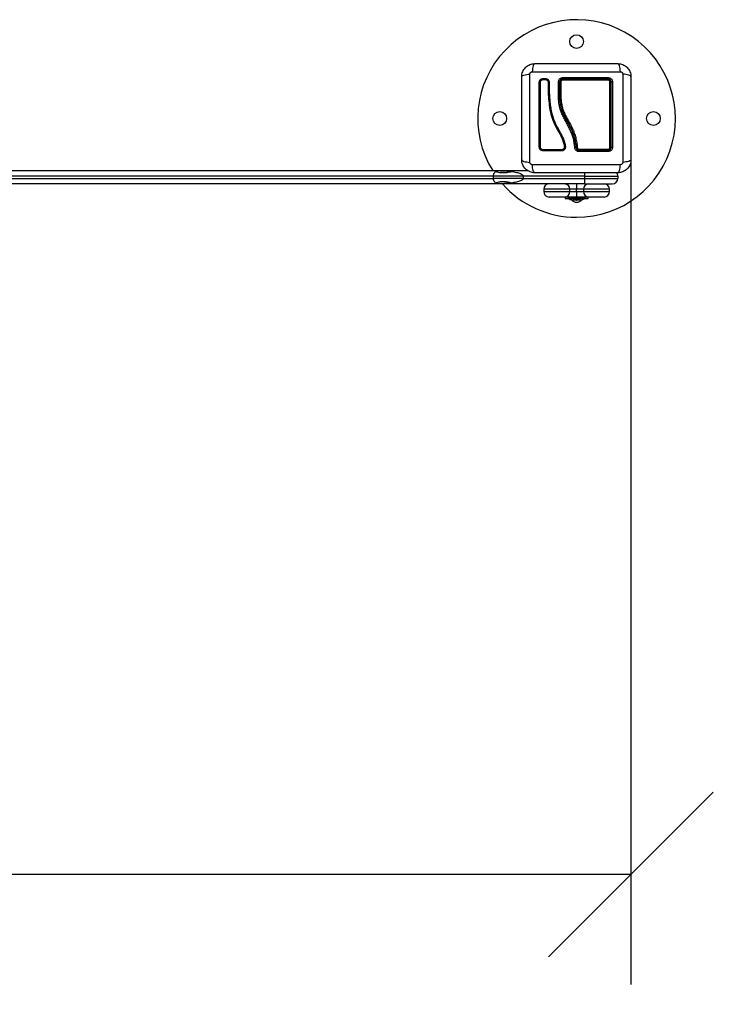
# Model space of a CAD drawing. Units: millimetres. Extents: x -1609.42 to -1603.56, y 1671.11 to 1676.79.
# Drawn here: x -1605.55 to -1604.92, y 1671.11 to 1672.01 of the extents above; entities that cross this region are included whole.
import ezdxf

# ---------------------------------------------------------------- set-up
doc = ezdxf.new("R2010")
doc.units = ezdxf.units.MM
doc.header["$PDSIZE"] = -1
doc.layers.add('DIASTASEIS', color=253, linetype='Continuous', lineweight=5)
doc.styles.get("Standard").update_dxf_attribs({"font": 'ARIALN.TTF'})
doc.dimstyles.get("Standard").update_dxf_attribs({"dimtxt": 0.18, "dimasz": 0.15, "dimexe": 0.1, "dimexo": 0, "dimgap": 0.09, "dimtad": 0, "dimzin": 0, "dimdsep": 46, "dimtxsty": 'Standard', "dimblk": 'OBLIQUE', "dimcen": 0.09, "dimadec": 0, "dimazin": 0, "dimtfac": 1, "dimtofl": 0, "dimtmove": 0, "dimatfit": 3, "dimldrblk": 'OBLIQUE', "dimfxl": 1, "dimtolj": 1, "dimtzin": 0, "dimarcsym": 0})

# ---------------------------------------------------------------- blocks, each defined once
blk = doc.blocks.new('D001')
at = {"color": 7, "linetype": 'Continuous', "lineweight": 25}
for p, q in [((-1605.07617, 1671.95218), (-1605.07411, 1671.95218)), ((-1605.07613, 1671.95315), (-1605.07407, 1671.95315)), ((-1605.07218, 1671.95124), (-1605.072, 1671.95103)), ((-1605.07159, 1671.94958), (-1605.07164, 1671.94616)), ((-1605.0706, 1671.94958), (-1605.07066, 1671.94619)), ((-1605.07061, 1671.94954), (-1605.07062, 1671.94969)), ((-1605.06225, 1671.93537), (-1605.06225, 1671.94987)), ((-1605.06115, 1671.94966), (-1605.06115, 1671.93525)), ((-1605.06085, 1671.93526), (-1605.06085, 1671.94966)), ((-1605.06225, 1671.93535), (-1605.06225, 1671.93537)), ((-1605.06225, 1671.93532), (-1605.06225, 1671.93535)), ((-1605.06115, 1671.93525), (-1605.06115, 1671.93525)), ((-1605.06085, 1671.93526), (-1605.06085, 1671.93526)), ((-1605.61256, 1671.86916), (-1605.11714, 1671.86916)), ((-1605.11714, 1671.86916), (-1605.09027, 1671.86916)), ((-1605.12136, 1671.86416), (-1605.61532, 1671.86416)), ((-1605.61532, 1671.86216), (-1605.12136, 1671.86216)), ((-1605.12136, 1671.86216), (-1605.12136, 1671.86416)), ((-1605.09429, 1671.86416), (-1605.09429, 1671.86216)), ((-1605.03815, 1671.86416), (-1605.09429, 1671.86416)), ((-1605.09429, 1671.86216), (-1605.03815, 1671.86216)), ((-1605.03815, 1671.86416), (-1605.03815, 1671.86722)), ((-1605.03815, 1671.86216), (-1605.03815, 1671.86416)), ((-1605.03815, 1671.86416), (-1605.00815, 1671.86416)), ((-1605.03815, 1671.85716), (-1605.03815, 1671.86216)), ((-1605.03815, 1671.86216), (-1605.00815, 1671.86216)), ((-1605.00815, 1671.86416), (-1605.00815, 1671.86216)), ((-1605.11714, 1671.85716), (-1605.61256, 1671.85716)), ((-1605.03815, 1671.85716), (-1605.11714, 1671.85716)), ((-1605.07565, 1671.85216), (-1605.07565, 1671.85016)), ((-1605.05195, 1671.85216), (-1605.07565, 1671.85216)), ((-1605.05195, 1671.85016), (-1605.05195, 1671.85216)), ((-1605.04565, 1671.85216), (-1605.05195, 1671.85216)), ((-1605.03935, 1671.85216), (-1605.04565, 1671.85216)), ((-1605.04565, 1671.85016), (-1605.04565, 1671.85216)), ((-1605.03935, 1671.85216), (-1605.03935, 1671.85016)), ((-1605.01565, 1671.85216), (-1605.03935, 1671.85216)), ((-1605.03815, 1671.85716), (-1605.01315, 1671.85716)), ((-1605.01565, 1671.85016), (-1605.01565, 1671.85216)), ((-1605.07565, 1671.85016), (-1605.05195, 1671.85016)), ((-1605.05643, 1671.84516), (-1605.07065, 1671.84516)), ((-1605.04565, 1671.84516), (-1605.05643, 1671.84516)), ((-1605.05615, 1671.84516), (-1605.05615, 1671.84386)), ((-1605.05615, 1671.84386), (-1605.0551, 1671.84386)), ((-1605.0551, 1671.84386), (-1605.03515, 1671.84386)), ((-1605.05365, 1671.84386), (-1605.05365, 1671.84385)), ((-1605.03765, 1671.84385), (-1605.05365, 1671.84385)), ((-1605.05195, 1671.85016), (-1605.04565, 1671.85016)), ((-1605.04878, 1671.84229), (-1605.0491, 1671.84229)), ((-1605.04596, 1671.84229), (-1605.04872, 1671.84229)), ((-1605.04283, 1671.84229), (-1605.04583, 1671.84229)), ((-1605.04565, 1671.85016), (-1605.03935, 1671.85016)), ((-1605.03487, 1671.84516), (-1605.04565, 1671.84516)), ((-1605.0422, 1671.84229), (-1605.04276, 1671.84229)), ((-1605.03935, 1671.85016), (-1605.01565, 1671.85016)), ((-1605.03765, 1671.84385), (-1605.03765, 1671.84386)), ((-1605.03515, 1671.84386), (-1605.03515, 1671.84516)), ((-1605.02065, 1671.84516), (-1605.03487, 1671.84516))]:
    blk.add_line(p, q, dxfattribs=at)
at = {"color": 7, "linetype": 'Continuous', "lineweight": 25, "flags": 128}
blk.add_lwpolyline([(-1605.07964, 1671.94964), (-1605.07956, 1671.94961), (-1605.07942, 1671.94958), (-1605.07924, 1671.94956), (-1605.07905, 1671.94956), (-1605.07887, 1671.94958), (-1605.07873, 1671.94961), (-1605.07866, 1671.94965), (-1605.07866, 1671.94969)], dxfattribs=at)
at = {"color": 7, "linetype": 'Continuous', "lineweight": 25}
for centre in [(-1605.04565, 1671.98666), (-1605.11565, 1671.91666), (-1604.97565, 1671.91666)]:
    blk.add_circle(centre, 0.00625, dxfattribs=at)
for centre, radius, start, end in [((-1605.04565, 1671.91666), 0.09, 270, 211.85543), ((-1605.07744, 1671.95266), 0.0014, 339.88309, 20.49409), ((-1605.07538, 1671.95267), 0.00139, 338.78844, 20.23454), ((-1605.07105, 1671.95075), 0.00129, 245.51989, 290.02646), ((-1605.06014, 1671.94865), 0.00124, 80.61355, 125.04058), ((-1605.05404, 1671.95354), 0.0042, 175.1331, 192.04596), ((-1605.05592, 1671.95175), 0.00231, 164.56595, 184.10995), ((-1605.01887, 1671.95354), 0.00193, 332.95105, 10.47675), ((-1605.01809, 1671.95174), 0.00113, 352.06773, 33.69916), ((-1605.0151, 1671.9488), 0.00108, 53.00162, 98.64599), ((-1605.01328, 1671.9482), 0.0017, 78.58157, 120.64966), ((-1605.07114, 1671.94749), 0.00142, 249.20083, 289.35981), ((-1605.07919, 1671.88962), 0.00116, 62.94721, 112.99183), ((-1605.07708, 1671.88763), 0.00105, 334.15425, 29.92507), ((-1605.06142, 1671.88763), 0.00218, 347.90659, 13.95547), ((-1605.04535, 1671.89193), 0.00161, 246.51037, 282.97898), ((-1605.05461, 1671.8886), 0.01132, 356.76272, 0.91924), ((-1605.06196, 1671.88681), 0.01868, 358.96497, 2.62614), ((-1605.01816, 1671.88862), 0.0012, 327.06332, 8.16507), ((-1605.0188, 1671.88681), 0.00186, 349.75564, 27.49443), ((-1605.01509, 1671.89174), 0.00125, 262.35774, 300.74312), ((-1605.01328, 1671.89251), 0.00204, 244.83633, 279.60167), ((-1605.01315, 1671.86216), 0.005, 270, 0), ((-1605.01315, 1671.86416), 0.005, 0, 37.53056), ((-1605.04565, 1671.91666), 0.09, 221.38467, 270), ((-1605.07065, 1671.85216), 0.005, 90, 180), ((-1605.05671, 1671.85241), 0.00476, 357.02725, 86.68112), ((-1605.03459, 1671.85241), 0.00476, 93.31888, 182.97275), ((-1605.02065, 1671.85216), 0.005, 0, 90), ((-1605.07065, 1671.85016), 0.005, 180, 270), ((-1605.05671, 1671.84992), 0.00476, 273.31888, 2.97275), ((-1605.04565, 1671.85975), 0.01779, 243.27956, 258.83174), ((-1605.04565, 1671.84666), 0.00625, 220.57062, 319.42938), ((-1605.04565, 1671.85975), 0.01779, 281.16826, 296.72044), ((-1605.03459, 1671.84992), 0.00476, 177.02725, 266.68112), ((-1605.02065, 1671.85016), 0.005, 270, 0)]:
    blk.add_arc(centre, radius, start, end, dxfattribs=at)
for points, knots in [([(-1605.09565, 1671.95466), (-1605.0956, 1671.95546), (-1605.09551, 1671.95702), (-1605.0948, 1671.95928), (-1605.0937, 1671.96136), (-1605.09219, 1671.9632), (-1605.09035, 1671.96472), (-1605.08826, 1671.96582), (-1605.086, 1671.96653), (-1605.08444, 1671.96662), (-1605.08365, 1671.96666)], [0, 0, 0, 0, 0.1265319, 0.2478894, 0.3747942, 0.4999998, 0.6252317, 0.7521107, 0.8734944, 1, 1, 1, 1]), ([(-1605.08821, 1671.95709), (-1605.08818, 1671.95737), (-1605.08813, 1671.95778), (-1605.08786, 1671.95828), (-1605.08759, 1671.95861), (-1605.08726, 1671.95887), (-1605.08677, 1671.95915), (-1605.08635, 1671.95919), (-1605.08608, 1671.95922)], [0, 0, 0, 0, 0.249133, 0.374535, 0.5, 0.625464, 0.750867, 1, 1, 1, 1]), ([(-1605.08365, 1671.96666), (-1605.08392, 1671.96657), (-1605.08447, 1671.96636), (-1605.08521, 1671.96472), (-1605.0858, 1671.96229), (-1605.08599, 1671.96023), (-1605.08608, 1671.95922)], [0, 0, 0, 0, 0.243153, 0.499999, 0.756846, 1, 1, 1, 1]), ([(-1605.08608, 1671.95922), (-1605.08169, 1671.95924), (-1605.07291, 1671.95927), (-1605.05946, 1671.9593), (-1605.0459, 1671.95931), (-1605.03234, 1671.9593), (-1605.01889, 1671.95927), (-1605.0101, 1671.95924), (-1605.00572, 1671.95922)], [0, 0, 0, 0, 0.166289, 0.333032, 0.5, 0.666968, 0.833711, 1, 1, 1, 1]), ([(-1605.08365, 1671.96666), (-1605.07951, 1671.96666), (-1605.07125, 1671.96666), (-1605.05861, 1671.96666), (-1605.04591, 1671.96666), (-1605.0332, 1671.96666), (-1605.02056, 1671.96666), (-1605.01229, 1671.96666), (-1605.00815, 1671.96666)], [0, 0, 0, 0, 0.167002, 0.333377, 0.5, 0.666155, 0.832861, 1, 1, 1, 1]), ([(-1605.00572, 1671.95922), (-1605.00581, 1671.96023), (-1605.006, 1671.96229), (-1605.00659, 1671.96472), (-1605.00733, 1671.96636), (-1605.00788, 1671.96657), (-1605.00815, 1671.96666)], [0, 0, 0, 0, 0.243154, 0.500001, 0.756847, 1, 1, 1, 1]), ([(-1605.00815, 1671.96666), (-1605.00735, 1671.96662), (-1605.0058, 1671.96653), (-1605.00353, 1671.96582), (-1605.00145, 1671.96472), (-1604.99961, 1671.9632), (-1604.9981, 1671.96136), (-1604.99699, 1671.95928), (-1604.99628, 1671.95702), (-1604.99619, 1671.95546), (-1604.99615, 1671.95466)], [0, 0, 0, 0, 0.126504, 0.247889, 0.374766, 0.5, 0.625203, 0.752111, 0.873467, 1, 1, 1, 1]), ([(-1605.00572, 1671.95922), (-1605.00544, 1671.95919), (-1605.00503, 1671.95915), (-1605.00454, 1671.95887), (-1605.00421, 1671.95861), (-1605.00394, 1671.95828), (-1605.00367, 1671.95778), (-1605.00362, 1671.95737), (-1605.00359, 1671.95709)], [0, 0, 0, 0, 0.2491333, 0.3745362, 0.5000004, 0.6254647, 0.7508668, 1, 1, 1, 1]), ([(-1605.09565, 1671.95466), (-1605.09555, 1671.95493), (-1605.09535, 1671.95548), (-1605.09371, 1671.95622), (-1605.09127, 1671.95681), (-1605.08921, 1671.957), (-1605.08821, 1671.95709)], [0, 0, 0, 0, 0.243153, 0.499999, 0.756846, 1, 1, 1, 1]), ([(-1605.09565, 1671.87916), (-1605.09565, 1671.8833), (-1605.09565, 1671.89156), (-1605.09565, 1671.9042), (-1605.09565, 1671.9169), (-1605.09565, 1671.92961), (-1605.09565, 1671.94225), (-1605.09565, 1671.95052), (-1605.09565, 1671.95466)], [0, 0, 0, 0, 0.167002, 0.333377, 0.5, 0.666155, 0.832861, 1, 1, 1, 1]), ([(-1605.08821, 1671.87673), (-1605.08822, 1671.88112), (-1605.08826, 1671.8899), (-1605.08828, 1671.90336), (-1605.0883, 1671.91691), (-1605.08828, 1671.93047), (-1605.08826, 1671.94393), (-1605.08822, 1671.95271), (-1605.08821, 1671.95709)], [0, 0, 0, 0, 0.166289, 0.333032, 0.5, 0.666968, 0.833711, 1, 1, 1, 1]), ([(-1605.07964, 1671.94964), (-1605.07959, 1671.9501), (-1605.07951, 1671.95078), (-1605.07907, 1671.9516), (-1605.07863, 1671.95214), (-1605.07809, 1671.95258), (-1605.07727, 1671.95303), (-1605.07658, 1671.9531), (-1605.07613, 1671.95315)], [0, 0, 0, 0, 0.248674, 0.374134, 0.499791, 0.625485, 0.751043, 1, 1, 1, 1]), ([(-1605.07964, 1671.89068), (-1605.07964, 1671.89461), (-1605.07964, 1671.90243), (-1605.07964, 1671.91426), (-1605.07964, 1671.92608), (-1605.07964, 1671.93792), (-1605.07964, 1671.94572), (-1605.07964, 1671.94964)], [0, 0, 0, 0, 0.2005179, 0.3996282, 0.5984793, 0.798224, 1, 1, 1, 1]), ([(-1605.07866, 1671.94969), (-1605.07862, 1671.95001), (-1605.07857, 1671.9505), (-1605.07825, 1671.95108), (-1605.07794, 1671.95146), (-1605.07756, 1671.95177), (-1605.07698, 1671.95209), (-1605.0765, 1671.95214), (-1605.07617, 1671.95218)], [0, 0, 0, 0, 0.250454, 0.375541, 0.500331, 0.625071, 0.75001, 1, 1, 1, 1]), ([(-1605.07866, 1671.89065), (-1605.07866, 1671.89458), (-1605.07866, 1671.90241), (-1605.07866, 1671.91426), (-1605.07866, 1671.92609), (-1605.07866, 1671.93795), (-1605.07866, 1671.94576), (-1605.07866, 1671.94969)], [0, 0, 0, 0, 0.2005193, 0.3996274, 0.5984755, 0.7982195, 1, 1, 1, 1]), ([(-1605.07411, 1671.95218), (-1605.07377, 1671.95214), (-1605.07309, 1671.95206), (-1605.07226, 1671.95145), (-1605.07168, 1671.9506), (-1605.07162, 1671.94992), (-1605.07159, 1671.94958)], [0, 0, 0, 0, 0.248945, 0.499571, 0.750434, 1, 1, 1, 1]), ([(-1605.07407, 1671.95315), (-1605.0736, 1671.9531), (-1605.07267, 1671.95299), (-1605.07152, 1671.95215), (-1605.07073, 1671.95098), (-1605.07064, 1671.95005), (-1605.0706, 1671.94958)], [0, 0, 0, 0, 0.250645, 0.500261, 0.749724, 1, 1, 1, 1]), ([(-1605.07407, 1671.95218), (-1605.07386, 1671.95216), (-1605.07344, 1671.95212), (-1605.07288, 1671.95187), (-1605.07244, 1671.95158), (-1605.07225, 1671.95133), (-1605.07218, 1671.95124)], [0, 0, 0, 0, 0.283011, 0.565056, 0.846613, 1, 1, 1, 1]), ([(-1605.07098, 1671.95124), (-1605.07101, 1671.95129), (-1605.07112, 1671.95155), (-1605.07129, 1671.95176), (-1605.07143, 1671.95193)], [0, 0, 0, 0, 0.217886, 1, 1, 1, 1]), ([(-1605.06225, 1671.94987), (-1605.06219, 1671.95039), (-1605.06208, 1671.95143), (-1605.0613, 1671.95255), (-1605.06049, 1671.95323), (-1605.05979, 1671.95361), (-1605.05902, 1671.95385), (-1605.05849, 1671.95388), (-1605.05823, 1671.9539)], [0, 0, 0, 0, 0.249433, 0.498803, 0.624118, 0.749402, 0.874708, 1, 1, 1, 1]), ([(-1605.06115, 1671.94966), (-1605.06116, 1671.94969), (-1605.06119, 1671.94974), (-1605.06133, 1671.94979), (-1605.06147, 1671.94982), (-1605.06165, 1671.94985), (-1605.06191, 1671.94987), (-1605.06212, 1671.94987), (-1605.06225, 1671.94987)], [0, 0, 0, 0, 0.237981, 0.36741, 0.5, 0.63259, 0.762019, 1, 1, 1, 1]), ([(-1605.05815, 1671.95266), (-1605.05835, 1671.95265), (-1605.05874, 1671.95263), (-1605.05931, 1671.95245), (-1605.05984, 1671.95217), (-1605.06044, 1671.95166), (-1605.06102, 1671.95082), (-1605.06111, 1671.95005), (-1605.06115, 1671.94966)], [0, 0, 0, 0, 0.125512, 0.249343, 0.372892, 0.498827, 0.748479, 1, 1, 1, 1]), ([(-1605.06085, 1671.94966), (-1605.06083, 1671.94989), (-1605.06079, 1671.95042), (-1605.06044, 1671.95118), (-1605.05983, 1671.95184), (-1605.05904, 1671.95228), (-1605.05845, 1671.95234), (-1605.05815, 1671.95236)], [0, 0, 0, 0, 0.163047, 0.373315, 0.581734, 0.79091, 1, 1, 1, 1]), ([(-1605.05823, 1671.95158), (-1605.05841, 1671.95156), (-1605.05879, 1671.95153), (-1605.05929, 1671.95125), (-1605.05968, 1671.95083), (-1605.0599, 1671.95035), (-1605.05993, 1671.95002), (-1605.05994, 1671.94987)], [0, 0, 0, 0, 0.208305, 0.416636, 0.62479, 0.835755, 1, 1, 1, 1]), ([(-1605.05994, 1671.94987), (-1605.05994, 1671.94922), (-1605.05994, 1671.94596), (-1605.05994, 1671.94114), (-1605.05994, 1671.93695), (-1605.05994, 1671.93541)], [0, 0, 0, 0, 0.136347, 0.68189, 1, 1, 1, 1]), ([(-1605.05823, 1671.9539), (-1605.05363, 1671.9539), (-1605.04443, 1671.9539), (-1605.03061, 1671.9539), (-1605.02152, 1671.95389), (-1605.01697, 1671.95389)], [0, 0, 0, 0, 0.333353, 0.666698, 1, 1, 1, 1]), ([(-1605.01697, 1671.95158), (-1605.01763, 1671.95158), (-1605.0209, 1671.95158), (-1605.02678, 1671.95158), (-1605.03463, 1671.95158), (-1605.04247, 1671.95158), (-1605.05034, 1671.95158), (-1605.0556, 1671.95158), (-1605.05823, 1671.95158)], [0, 0, 0, 0, 0.048271, 0.241411, 0.430089, 0.618766, 0.809383, 1, 1, 1, 1]), ([(-1605.01715, 1671.95266), (-1605.02167, 1671.95266), (-1605.03071, 1671.95266), (-1605.04444, 1671.95266), (-1605.05358, 1671.95266), (-1605.05815, 1671.95266)], [0, 0, 0, 0, 0.333563, 0.666643, 1, 1, 1, 1]), ([(-1605.05815, 1671.95236), (-1605.05475, 1671.95236), (-1605.04796, 1671.95236), (-1605.03769, 1671.95236), (-1605.02739, 1671.95236), (-1605.02056, 1671.95236), (-1605.01715, 1671.95236)], [0, 0, 0, 0, 0.247785, 0.495568, 0.74778, 1, 1, 1, 1]), ([(-1605.01415, 1671.94966), (-1605.01419, 1671.95005), (-1605.01425, 1671.95064), (-1605.01464, 1671.95134), (-1605.01501, 1671.9518), (-1605.01547, 1671.95218), (-1605.01599, 1671.95245), (-1605.01656, 1671.95263), (-1605.01695, 1671.95265), (-1605.01715, 1671.95266)], [0, 0, 0, 0, 0.250514, 0.376798, 0.500017, 0.623828, 0.749134, 0.87163, 1, 1, 1, 1]), ([(-1605.01715, 1671.95236), (-1605.01692, 1671.95235), (-1605.01641, 1671.95231), (-1605.01565, 1671.95197), (-1605.01499, 1671.95136), (-1605.01454, 1671.95056), (-1605.01448, 1671.94996), (-1605.01445, 1671.94966)], [0, 0, 0, 0, 0.159683, 0.365356, 0.574518, 0.788076, 1, 1, 1, 1]), ([(-1605.01697, 1671.95389), (-1605.01645, 1671.95384), (-1605.01566, 1671.95375), (-1605.01472, 1671.95323), (-1605.0141, 1671.95273), (-1605.0136, 1671.95211), (-1605.01309, 1671.95118), (-1605.013, 1671.95039), (-1605.01294, 1671.94987)], [0, 0, 0, 0, 0.249365, 0.374679, 0.499985, 0.625291, 0.750604, 1, 1, 1, 1]), ([(-1605.01526, 1671.94987), (-1605.01528, 1671.95006), (-1605.01531, 1671.95044), (-1605.0156, 1671.95094), (-1605.01602, 1671.95133), (-1605.0165, 1671.95155), (-1605.01683, 1671.95157), (-1605.01697, 1671.95158)], [0, 0, 0, 0, 0.213007, 0.426264, 0.634553, 0.839813, 1, 1, 1, 1]), ([(-1605.01526, 1671.8905), (-1605.01526, 1671.89384), (-1605.01526, 1671.90053), (-1605.01525, 1671.91065), (-1605.01525, 1671.91856), (-1605.01525, 1671.92765), (-1605.01526, 1671.93741), (-1605.01526, 1671.94589), (-1605.01526, 1671.94987)], [0, 0, 0, 0, 0.169662, 0.339496, 0.509146, 0.566602, 0.796631, 1, 1, 1, 1]), ([(-1605.01445, 1671.94966), (-1605.01445, 1671.94491), (-1605.01445, 1671.93535), (-1605.01445, 1671.92313), (-1605.01445, 1671.91324), (-1605.01445, 1671.90571), (-1605.01445, 1671.89817), (-1605.01445, 1671.89317), (-1605.01445, 1671.89066)], [0, 0, 0, 0, 0.244372, 0.490825, 0.617512, 0.7442, 0.872099, 1, 1, 1, 1]), ([(-1605.01415, 1671.89066), (-1605.01415, 1671.89458), (-1605.01415, 1671.90242), (-1605.01415, 1671.91429), (-1605.01415, 1671.92616), (-1605.01415, 1671.93799), (-1605.01415, 1671.94577), (-1605.01415, 1671.94966)], [0, 0, 0, 0, 0.200046, 0.400175, 0.599697, 0.799747, 1, 1, 1, 1]), ([(-1605.01294, 1671.94987), (-1605.01294, 1671.94596), (-1605.01294, 1671.93813), (-1605.01294, 1671.92622), (-1605.01294, 1671.91427), (-1605.01294, 1671.90232), (-1605.01294, 1671.89444), (-1605.01294, 1671.8905)], [0, 0, 0, 0, 0.1999671, 0.3999762, 0.5999926, 0.8000088, 1, 1, 1, 1]), ([(-1605.00359, 1671.95709), (-1605.00357, 1671.95271), (-1605.00354, 1671.94393), (-1605.00351, 1671.93047), (-1605.0035, 1671.91691), (-1605.00351, 1671.90336), (-1605.00354, 1671.8899), (-1605.00357, 1671.88112), (-1605.00359, 1671.87673)], [0, 0, 0, 0, 0.166289, 0.333032, 0.5, 0.666968, 0.833711, 1, 1, 1, 1]), ([(-1604.99615, 1671.95466), (-1604.99625, 1671.95493), (-1604.99645, 1671.95548), (-1604.99809, 1671.95622), (-1605.00052, 1671.95681), (-1605.00259, 1671.957), (-1605.00359, 1671.95709)], [0, 0, 0, 0, 0.243153, 0.499999, 0.756846, 1, 1, 1, 1]), ([(-1604.99615, 1671.95466), (-1604.99615, 1671.95053), (-1604.99615, 1671.94227), (-1604.99615, 1671.92963), (-1604.99615, 1671.91693), (-1604.99615, 1671.90422), (-1604.99615, 1671.89158), (-1604.99615, 1671.88331), (-1604.99615, 1671.87916)], [0, 0, 0, 0, 0.167002, 0.333377, 0.5, 0.666155, 0.832861, 1, 1, 1, 1]), ([(-1605.07164, 1671.94616), (-1605.0716, 1671.94355), (-1605.07153, 1671.93834), (-1605.07087, 1671.93047), (-1605.06969, 1671.92261), (-1605.06742, 1671.91494), (-1605.06395, 1671.90776), (-1605.06062, 1671.90206), (-1605.05841, 1671.89733), (-1605.05739, 1671.89425), (-1605.05699, 1671.89206), (-1605.05676, 1671.89085), (-1605.05684, 1671.88999), (-1605.05718, 1671.88924), (-1605.05775, 1671.88864), (-1605.05848, 1671.88824), (-1605.05903, 1671.88818), (-1605.0593, 1671.88816)], [0, 0, 0, 0, 0.1270598, 0.254152, 0.3815526, 0.5092764, 0.6367991, 0.7632492, 0.8257993, 0.8879443, 0.9190087, 0.9340028, 0.9472165, 0.9604492, 0.9736706, 0.9868579, 1, 1, 1, 1]), ([(-1605.07066, 1671.94619), (-1605.07064, 1671.94444), (-1605.07061, 1671.94093), (-1605.07031, 1671.93564), (-1605.06982, 1671.93034), (-1605.06906, 1671.92506), (-1605.06788, 1671.91985), (-1605.06618, 1671.91483), (-1605.0639, 1671.90989), (-1605.0613, 1671.90521), (-1605.05893, 1671.90088), (-1605.05716, 1671.89691), (-1605.05628, 1671.89371), (-1605.05581, 1671.89144), (-1605.05578, 1671.89011), (-1605.05608, 1671.88916), (-1605.05662, 1671.88833), (-1605.05738, 1671.88769), (-1605.05829, 1671.88726), (-1605.05895, 1671.8872), (-1605.05929, 1671.88717)], [0, 0, 0, 0, 0.083104, 0.166925, 0.250155, 0.334142, 0.417236, 0.500243, 0.581867, 0.671895, 0.750386, 0.8129, 0.875382, 0.906645, 0.922218, 0.937788, 0.953331, 0.968866, 0.984434, 1, 1, 1, 1]), ([(-1605.06225, 1671.93537), (-1605.06216, 1671.93537), (-1605.06195, 1671.93537), (-1605.06165, 1671.93536), (-1605.06138, 1671.93533), (-1605.06119, 1671.9353), (-1605.06116, 1671.93527), (-1605.06115, 1671.93526)], [0, 0, 0, 0, 0.175309, 0.365967, 0.56368, 0.791402, 1, 1, 1, 1]), ([(-1605.06115, 1671.93525), (-1605.06115, 1671.93526), (-1605.06116, 1671.93528), (-1605.06123, 1671.9353), (-1605.06133, 1671.93532), (-1605.06148, 1671.93534), (-1605.06166, 1671.93535), (-1605.06191, 1671.93535), (-1605.06212, 1671.93535), (-1605.06225, 1671.93535)], [0, 0, 0, 0, 0.11687, 0.240811, 0.369646, 0.50059, 0.632975, 0.762223, 1, 1, 1, 1]), ([(-1605.06225, 1671.93532), (-1605.06215, 1671.93533), (-1605.06195, 1671.93534), (-1605.06165, 1671.93534), (-1605.06138, 1671.93532), (-1605.06119, 1671.9353), (-1605.06116, 1671.93527), (-1605.06115, 1671.93525)], [0, 0, 0, 0, 0.175513, 0.366301, 0.564036, 0.791636, 1, 1, 1, 1]), ([(-1605.0473, 1671.89019), (-1605.04743, 1671.89152), (-1605.04769, 1671.89415), (-1605.04851, 1671.89806), (-1605.04965, 1671.90185), (-1605.05113, 1671.90557), (-1605.05287, 1671.90919), (-1605.05481, 1671.91278), (-1605.05677, 1671.91633), (-1605.0586, 1671.91991), (-1605.06038, 1671.9242), (-1605.06177, 1671.92936), (-1605.06209, 1671.93333), (-1605.06225, 1671.93532)], [0, 0, 0, 0, 0.084376, 0.16655, 0.25013, 0.331787, 0.415828, 0.500336, 0.585764, 0.668188, 0.750542, 0.875261, 1, 1, 1, 1]), ([(-1605.06115, 1671.93525), (-1605.06106, 1671.93397), (-1605.06087, 1671.93139), (-1605.06018, 1671.92756), (-1605.05906, 1671.92378), (-1605.05753, 1671.92013), (-1605.05572, 1671.91663), (-1605.05349, 1671.91259), (-1605.05098, 1671.9079), (-1605.04862, 1671.90231), (-1605.04696, 1671.89646), (-1605.04652, 1671.89246), (-1605.04629, 1671.89043)], [0, 0, 0, 0, 0.081262, 0.16353, 0.244106, 0.329156, 0.411448, 0.491011, 0.618736, 0.744566, 0.871169, 1, 1, 1, 1]), ([(-1605.06085, 1671.93526), (-1605.06084, 1671.93528), (-1605.06082, 1671.9353), (-1605.06064, 1671.93534), (-1605.06039, 1671.93538), (-1605.06015, 1671.9354), (-1605.05999, 1671.9354), (-1605.05995, 1671.93541), (-1605.05994, 1671.93541)], [0, 0, 0, 0, 0.2276365, 0.4552716, 0.6829472, 0.9106958, 0.9810727, 1, 1, 1, 1]), ([(-1605.046, 1671.89046), (-1605.046, 1671.89046), (-1605.04614, 1671.89236), (-1605.04668, 1671.89616), (-1605.04816, 1671.90176), (-1605.05055, 1671.90783), (-1605.05404, 1671.91414), (-1605.05735, 1671.92019), (-1605.05938, 1671.92571), (-1605.06042, 1671.93045), (-1605.06077, 1671.93366), (-1605.06085, 1671.93526), (-1605.06085, 1671.93526)], [0, 0, 0, 0, 0.000001, 0.121385, 0.243266, 0.364687, 0.530023, 0.695323, 0.796669, 0.898489, 0.999999, 1, 1, 1, 1]), ([(-1605.05994, 1671.93541), (-1605.05986, 1671.93425), (-1605.05969, 1671.93193), (-1605.0591, 1671.92844), (-1605.05815, 1671.92498), (-1605.05678, 1671.9215), (-1605.05506, 1671.91804), (-1605.05251, 1671.9134), (-1605.04992, 1671.9086), (-1605.04776, 1671.90345), (-1605.0464, 1671.89923), (-1605.04545, 1671.89485), (-1605.04514, 1671.89186), (-1605.04499, 1671.89036)], [0, 0, 0, 0, 0.072964, 0.145891, 0.221402, 0.296941, 0.379458, 0.462026, 0.627497, 0.718947, 0.810363, 0.905166, 1, 1, 1, 1]), ([(-1605.07613, 1671.88717), (-1605.07659, 1671.88722), (-1605.07727, 1671.8873), (-1605.07808, 1671.88774), (-1605.07862, 1671.88818), (-1605.07906, 1671.88872), (-1605.07951, 1671.88954), (-1605.07959, 1671.89022), (-1605.07964, 1671.89068)], [0, 0, 0, 0, 0.248728, 0.374124, 0.499701, 0.625327, 0.750867, 1, 1, 1, 1]), ([(-1605.07617, 1671.88816), (-1605.07649, 1671.88819), (-1605.07698, 1671.88824), (-1605.07756, 1671.88856), (-1605.07794, 1671.88887), (-1605.07825, 1671.88925), (-1605.07857, 1671.88983), (-1605.07862, 1671.89032), (-1605.07866, 1671.89065)], [0, 0, 0, 0, 0.250392, 0.375564, 0.500475, 0.625312, 0.750279, 1, 1, 1, 1]), ([(-1605.0593, 1671.88816), (-1605.06213, 1671.88816), (-1605.06778, 1671.88816), (-1605.07337, 1671.88816), (-1605.07617, 1671.88816)], [0, 0, 0, 0, 0.500003, 1, 1, 1, 1]), ([(-1605.05929, 1671.88717), (-1605.0621, 1671.88717), (-1605.06775, 1671.88717), (-1605.07333, 1671.88717), (-1605.07613, 1671.88717)], [0, 0, 0, 0, 0.49812, 1, 1, 1, 1]), ([(-1605.04629, 1671.89043), (-1605.04631, 1671.89041), (-1605.04632, 1671.89038), (-1605.04645, 1671.89033), (-1605.04658, 1671.89029), (-1605.04674, 1671.89026), (-1605.04698, 1671.89022), (-1605.04717, 1671.8902), (-1605.0473, 1671.89019)], [0, 0, 0, 0, 0.2391505, 0.3681638, 0.5, 0.6318362, 0.7608495, 1, 1, 1, 1]), ([(-1605.04329, 1671.88647), (-1605.04379, 1671.88653), (-1605.0448, 1671.88664), (-1605.04609, 1671.88749), (-1605.04702, 1671.88871), (-1605.04721, 1671.88969), (-1605.0473, 1671.89019)], [0, 0, 0, 0, 0.249961, 0.499952, 0.74997, 1, 1, 1, 1]), ([(-1605.04629, 1671.89043), (-1605.04623, 1671.89007), (-1605.04609, 1671.88933), (-1605.04539, 1671.88843), (-1605.04443, 1671.88779), (-1605.04368, 1671.88771), (-1605.0433, 1671.88766)], [0, 0, 0, 0, 0.251224, 0.501796, 0.751334, 1, 1, 1, 1]), ([(-1605.0433, 1671.88796), (-1605.04342, 1671.88797), (-1605.04384, 1671.88799), (-1605.04455, 1671.88821), (-1605.04529, 1671.88877), (-1605.04583, 1671.88954), (-1605.04594, 1671.89015), (-1605.046, 1671.89046)], [0, 0, 0, 0, 0.08681, 0.312893, 0.541518, 0.770981, 1, 1, 1, 1]), ([(-1605.04499, 1671.89036), (-1605.04496, 1671.89017), (-1605.04489, 1671.88979), (-1605.04455, 1671.88929), (-1605.04408, 1671.88894), (-1605.04363, 1671.8888), (-1605.04336, 1671.88879), (-1605.04329, 1671.88879)], [0, 0, 0, 0, 0.229868, 0.459793, 0.688247, 0.913573, 1, 1, 1, 1]), ([(-1605.01715, 1671.88796), (-1605.02146, 1671.88796), (-1605.03013, 1671.88796), (-1605.0389, 1671.88796), (-1605.0433, 1671.88796)], [0, 0, 0, 0, 0.498246, 1, 1, 1, 1]), ([(-1605.0433, 1671.88766), (-1605.03892, 1671.88766), (-1605.03014, 1671.88766), (-1605.02148, 1671.88766), (-1605.01715, 1671.88766)], [0, 0, 0, 0, 0.499995, 1, 1, 1, 1]), ([(-1605.04329, 1671.88879), (-1605.04262, 1671.88879), (-1605.03929, 1671.88879), (-1605.03322, 1671.88879), (-1605.02509, 1671.88879), (-1605.01968, 1671.88879), (-1605.01697, 1671.88879)], [0, 0, 0, 0, 0.0755202, 0.3776953, 0.688427, 1, 1, 1, 1]), ([(-1605.01445, 1671.89066), (-1605.01446, 1671.89044), (-1605.0145, 1671.88993), (-1605.01484, 1671.88917), (-1605.01545, 1671.88851), (-1605.01625, 1671.88805), (-1605.01685, 1671.88799), (-1605.01715, 1671.88796)], [0, 0, 0, 0, 0.157073, 0.364422, 0.574389, 0.787836, 1, 1, 1, 1]), ([(-1605.01715, 1671.88766), (-1605.01676, 1671.88771), (-1605.01617, 1671.88777), (-1605.01547, 1671.88815), (-1605.01502, 1671.88853), (-1605.01464, 1671.88899), (-1605.01436, 1671.88951), (-1605.01418, 1671.89008), (-1605.01416, 1671.89047), (-1605.01415, 1671.89066)], [0, 0, 0, 0, 0.25013, 0.376253, 0.49974, 0.623604, 0.749134, 0.871624, 1, 1, 1, 1]), ([(-1605.01697, 1671.88879), (-1605.01678, 1671.88881), (-1605.0164, 1671.88884), (-1605.01589, 1671.88913), (-1605.01551, 1671.88955), (-1605.01529, 1671.89004), (-1605.01527, 1671.89036), (-1605.01526, 1671.8905)], [0, 0, 0, 0, 0.212964, 0.426125, 0.635394, 0.842466, 1, 1, 1, 1]), ([(-1605.01294, 1671.8905), (-1605.013, 1671.88997), (-1605.01309, 1671.88919), (-1605.0136, 1671.88825), (-1605.01411, 1671.88763), (-1605.01472, 1671.88713), (-1605.01566, 1671.88662), (-1605.01644, 1671.88653), (-1605.01697, 1671.88647)], [0, 0, 0, 0, 0.249374, 0.374686, 0.499991, 0.625297, 0.750608, 1, 1, 1, 1]), ([(-1605.09565, 1671.87916), (-1605.09555, 1671.8789), (-1605.09535, 1671.87835), (-1605.09371, 1671.87761), (-1605.09127, 1671.87702), (-1605.08921, 1671.87683), (-1605.08821, 1671.87673)], [0, 0, 0, 0, 0.243153, 0.499999, 0.756846, 1, 1, 1, 1]), ([(-1605.08365, 1671.86716), (-1605.08444, 1671.86721), (-1605.086, 1671.8673), (-1605.08826, 1671.86801), (-1605.09035, 1671.86911), (-1605.09219, 1671.87062), (-1605.0937, 1671.87247), (-1605.0948, 1671.87455), (-1605.09551, 1671.87681), (-1605.0956, 1671.87837), (-1605.09565, 1671.87916)], [0, 0, 0, 0, 0.126504, 0.247889, 0.374766, 0.5, 0.625203, 0.752111, 0.873467, 1, 1, 1, 1]), ([(-1605.01697, 1671.88647), (-1605.02135, 1671.88647), (-1605.03006, 1671.88647), (-1605.03889, 1671.88647), (-1605.04329, 1671.88647)], [0, 0, 0, 0, 0.502142, 1, 1, 1, 1]), ([(-1604.99615, 1671.87916), (-1604.99619, 1671.87837), (-1604.99628, 1671.87681), (-1604.99699, 1671.87455), (-1604.9981, 1671.87247), (-1604.99961, 1671.87063), (-1605.00145, 1671.86911), (-1605.00353, 1671.86801), (-1605.0058, 1671.8673), (-1605.00735, 1671.86721), (-1605.00815, 1671.86716)], [0, 0, 0, 0, 0.126504, 0.247889, 0.374766, 0.5, 0.625203, 0.752111, 0.873467, 1, 1, 1, 1]), ([(-1604.99615, 1671.87916), (-1604.99625, 1671.8789), (-1604.99645, 1671.87835), (-1604.99809, 1671.87761), (-1605.00052, 1671.87702), (-1605.00259, 1671.87683), (-1605.00359, 1671.87673)], [0, 0, 0, 0, 0.243153, 0.499999, 0.756846, 1, 1, 1, 1]), ([(-1605.11933, 1671.86843), (-1605.11927, 1671.86847), (-1605.11912, 1671.86858), (-1605.1187, 1671.86882), (-1605.11821, 1671.86902), (-1605.11775, 1671.86911), (-1605.11746, 1671.86915), (-1605.11728, 1671.86916), (-1605.11716, 1671.86916), (-1605.11714, 1671.86916), (-1605.11714, 1671.86916)], [0, 0, 0, 0, 0.073733, 0.203402, 0.559686, 0.738528, 0.828155, 0.973944, 0.991726, 1, 1, 1, 1]), ([(-1605.11714, 1671.86916), (-1605.11711, 1671.86916), (-1605.117, 1671.86916), (-1605.11636, 1671.86916), (-1605.11543, 1671.86915), (-1605.11395, 1671.86912), (-1605.11145, 1671.86903), (-1605.10917, 1671.86888), (-1605.10702, 1671.86867), (-1605.10612, 1671.86857), (-1605.10533, 1671.86847), (-1605.10503, 1671.86843)], [0, 0, 0, 0, 0.008095, 0.025514, 0.158814, 0.23665, 0.392385, 0.775792, 0.802198, 0.924823, 1, 1, 1, 1]), ([(-1605.08608, 1671.87461), (-1605.08635, 1671.87464), (-1605.08677, 1671.87468), (-1605.08726, 1671.87495), (-1605.08759, 1671.87522), (-1605.08786, 1671.87555), (-1605.08813, 1671.87605), (-1605.08818, 1671.87646), (-1605.08821, 1671.87673)], [0, 0, 0, 0, 0.2491333, 0.3745362, 0.5000004, 0.6254647, 0.7508668, 1, 1, 1, 1]), ([(-1605.00572, 1671.87461), (-1605.0101, 1671.87459), (-1605.01889, 1671.87456), (-1605.03234, 1671.87453), (-1605.0459, 1671.87452), (-1605.05946, 1671.87453), (-1605.07291, 1671.87456), (-1605.08169, 1671.87459), (-1605.08608, 1671.87461)], [0, 0, 0, 0, 0.166289, 0.333032, 0.5, 0.666968, 0.833711, 1, 1, 1, 1]), ([(-1605.08365, 1671.86716), (-1605.08392, 1671.86726), (-1605.08447, 1671.86747), (-1605.08521, 1671.86911), (-1605.0858, 1671.87154), (-1605.08599, 1671.8736), (-1605.08608, 1671.87461)], [0, 0, 0, 0, 0.243153, 0.499999, 0.756846, 1, 1, 1, 1]), ([(-1605.00815, 1671.86716), (-1605.00788, 1671.86726), (-1605.00733, 1671.86747), (-1605.00659, 1671.86911), (-1605.006, 1671.87154), (-1605.00581, 1671.8736), (-1605.00572, 1671.87461)], [0, 0, 0, 0, 0.243153, 0.499999, 0.756846, 1, 1, 1, 1]), ([(-1605.00359, 1671.87673), (-1605.00362, 1671.87646), (-1605.00367, 1671.87605), (-1605.00394, 1671.87555), (-1605.00421, 1671.87522), (-1605.00454, 1671.87495), (-1605.00503, 1671.87468), (-1605.00544, 1671.87464), (-1605.00572, 1671.87461)], [0, 0, 0, 0, 0.2491333, 0.3745362, 0.5000004, 0.6254647, 0.7508668, 1, 1, 1, 1]), ([(-1605.12136, 1671.86416), (-1605.12135, 1671.86428), (-1605.12135, 1671.8645), (-1605.12131, 1671.86496), (-1605.12118, 1671.86572), (-1605.1208, 1671.86674), (-1605.12016, 1671.86775), (-1605.11963, 1671.86818), (-1605.11933, 1671.86843)], [0, 0, 0, 0, 0.028288, 0.058052, 0.125057, 0.284074, 0.591695, 1, 1, 1, 1]), ([(-1605.11933, 1671.8579), (-1605.11963, 1671.85815), (-1605.12016, 1671.85858), (-1605.1208, 1671.85959), (-1605.12118, 1671.86061), (-1605.12131, 1671.86137), (-1605.12135, 1671.86183), (-1605.12135, 1671.86205), (-1605.12136, 1671.86216)], [0, 0, 0, 0, 0.408305, 0.715926, 0.874943, 0.941948, 0.971712, 1, 1, 1, 1]), ([(-1605.10503, 1671.86843), (-1605.10346, 1671.86819), (-1605.10067, 1671.86776), (-1605.09731, 1671.86678), (-1605.09532, 1671.86578), (-1605.09455, 1671.865), (-1605.09432, 1671.86452), (-1605.0943, 1671.86428), (-1605.09429, 1671.86416)], [0, 0, 0, 0, 0.395948, 0.705579, 0.871803, 0.941472, 0.971697, 1, 1, 1, 1]), ([(-1605.09429, 1671.86216), (-1605.0943, 1671.86205), (-1605.09432, 1671.86181), (-1605.09455, 1671.86133), (-1605.09532, 1671.86055), (-1605.09731, 1671.85955), (-1605.10067, 1671.85857), (-1605.10346, 1671.85814), (-1605.10503, 1671.8579)], [0, 0, 0, 0, 0.028303, 0.058528, 0.128197, 0.294421, 0.604052, 1, 1, 1, 1]), ([(-1605.00815, 1671.86716), (-1605.01229, 1671.86716), (-1605.02055, 1671.86716), (-1605.03319, 1671.86716), (-1605.04589, 1671.86716), (-1605.05859, 1671.86716), (-1605.07124, 1671.86716), (-1605.07951, 1671.86716), (-1605.08365, 1671.86716)], [0, 0, 0, 0, 0.167002, 0.333377, 0.5, 0.666155, 0.832861, 1, 1, 1, 1]), ([(-1605.11714, 1671.85716), (-1605.11714, 1671.85716), (-1605.11716, 1671.85716), (-1605.11728, 1671.85717), (-1605.11746, 1671.85718), (-1605.11775, 1671.85722), (-1605.11821, 1671.85731), (-1605.1187, 1671.8575), (-1605.11912, 1671.85775), (-1605.11927, 1671.85786), (-1605.11933, 1671.8579)], [0, 0, 0, 0, 0.0082742, 0.0260559, 0.1718448, 0.2614722, 0.4403137, 0.7965979, 0.9262669, 1, 1, 1, 1]), ([(-1605.10503, 1671.8579), (-1605.10533, 1671.85786), (-1605.10612, 1671.85776), (-1605.10702, 1671.85766), (-1605.10917, 1671.85745), (-1605.11145, 1671.85729), (-1605.11395, 1671.85721), (-1605.11543, 1671.85718), (-1605.11636, 1671.85717), (-1605.117, 1671.85716), (-1605.11711, 1671.85716), (-1605.11714, 1671.85716)], [0, 0, 0, 0, 0.075177, 0.197802, 0.224208, 0.607615, 0.76335, 0.841186, 0.974486, 0.991905, 1, 1, 1, 1]), ([(-1605.04565, 1671.85716), (-1605.04565, 1671.85716), (-1605.04565, 1671.85716), (-1605.04565, 1671.85704), (-1605.04565, 1671.85642), (-1605.04565, 1671.85528), (-1605.04565, 1671.85381), (-1605.04565, 1671.85271), (-1605.04565, 1671.85216)], [0, 0, 0, 0, 0.003029, 0.156803, 0.374291, 0.585522, 0.792686, 1, 1, 1, 1]), ([(-1605.04878, 1671.84229), (-1605.04876, 1671.84229), (-1605.04875, 1671.84229), (-1605.04872, 1671.84229), (-1605.04872, 1671.84229)], [0, 0, 0, 0, 0.973119, 1, 1, 1, 1]), ([(-1605.04596, 1671.84229), (-1605.04592, 1671.84229), (-1605.04588, 1671.84229), (-1605.04583, 1671.84229), (-1605.04583, 1671.84229)], [0, 0, 0, 0, 0.972896, 1, 1, 1, 1]), ([(-1605.04565, 1671.85016), (-1605.04565, 1671.84962), (-1605.04565, 1671.84852), (-1605.04565, 1671.84705), (-1605.04565, 1671.84591), (-1605.04565, 1671.84529), (-1605.04565, 1671.84517), (-1605.04565, 1671.84516), (-1605.04565, 1671.84516)], [0, 0, 0, 0, 0.207314, 0.414478, 0.625709, 0.843197, 0.996971, 1, 1, 1, 1]), ([(-1605.04283, 1671.84229), (-1605.04281, 1671.84229), (-1605.04278, 1671.84229), (-1605.04276, 1671.84229), (-1605.04276, 1671.84229)], [0, 0, 0, 0, 0.971672, 1, 1, 1, 1])]:
    blk.add_open_spline(points, degree=3, knots=knots, dxfattribs=at)
for points in [[(-1605.09429, 1671.86416), (-1605.09569, 1671.86416), (-1605.09851, 1671.86416), (-1605.10264, 1671.86416), (-1605.10661, 1671.86416), (-1605.11034, 1671.86416), (-1605.11375, 1671.86416), (-1605.11677, 1671.86416), (-1605.11938, 1671.86416), (-1605.1207, 1671.86416), (-1605.12136, 1671.86416)], [(-1605.09429, 1671.86216), (-1605.09569, 1671.86216), (-1605.09851, 1671.86216), (-1605.10264, 1671.86216), (-1605.10661, 1671.86216), (-1605.11034, 1671.86216), (-1605.11375, 1671.86216), (-1605.11677, 1671.86216), (-1605.11938, 1671.86216), (-1605.1207, 1671.86216), (-1605.12136, 1671.86216)], [(-1605.11933, 1671.86843), (-1605.11824, 1671.86812), (-1605.11607, 1671.86749), (-1605.11251, 1671.86725), (-1605.10881, 1671.86749), (-1605.10629, 1671.86812), (-1605.10503, 1671.86843)], [(-1605.10503, 1671.8579), (-1605.10629, 1671.85821), (-1605.10881, 1671.85884), (-1605.11251, 1671.85908), (-1605.11607, 1671.85884), (-1605.11824, 1671.85821), (-1605.11933, 1671.8579)]]:
    blk.add_open_spline(points, degree=3, dxfattribs=at)
blk = doc.blocks.new('_Oblique')
at = {"color": 0, "linetype": 'ByBlock', "lineweight": -2}
blk.add_line((-0.5, -0.5), (0.5, 0.5), dxfattribs=at)
blk = doc.blocks.new('*D37')
at = {"layer": 'Defpoints', "color": 0}
for p in [(-1607.39065, 1671.91641), (-1604.99615, 1671.91691), (-1604.99615, 1671.22792)]:
    blk.add_point(p, dxfattribs=at)
at = {"layer": 'DIASTASEIS', "color": 0, "lineweight": -2}
for p, q in [((-1607.39065, 1671.91641), (-1607.39065, 1671.12792)), ((-1604.99615, 1671.91691), (-1604.99615, 1671.12792)), ((-1607.39065, 1671.22792), (-1606.47611, 1671.22792)), ((-1604.99615, 1671.22792), (-1605.91069, 1671.22792))]:
    blk.add_line(p, q, dxfattribs=at)
at = {"layer": 'DIASTASEIS', "color": 0, "linetype": 'ByBlock', "lineweight": -2, "xscale": 0.15, "yscale": 0.15, "zscale": 0.15, "rotation": 180}
blk.add_blockref('_Oblique', (-1607.39065, 1671.22792), dxfattribs=at)
at = {"layer": 'DIASTASEIS', "color": 0, "linetype": 'ByBlock', "lineweight": -2, "xscale": 0.15, "yscale": 0.15, "zscale": 0.15}
blk.add_blockref('_Oblique', (-1604.99615, 1671.22792), dxfattribs=at)
at = {"layer": 'DIASTASEIS', "color": 0, "insert": (-1606.1934, 1671.22792), "char_height": 0.18, "attachment_point": 5}
blk.add_mtext('\\A1;\\A1;2.40', dxfattribs=at)

msp = doc.modelspace()

# ---------------------------------------------------------------- block references
msp.add_blockref('D001', (0, 0))

# ---------------------------------------------------------------- dimensions: what is measured, and where the dimension line sits
at = {"layer": 'DIASTASEIS'}
dim = msp.add_linear_dim(base=(-1604.99615, 1671.22792), p1=(-1607.39065, 1671.91641), p2=(-1604.99615, 1671.91691), text='\\A1;2.40', dimstyle='Standard', override={"dimtxsty": 'Standard', "dimldrblk": 'Oblique'}, dxfattribs=at)
dim.commit()
dim.dimension.update_dxf_attribs({"geometry": '*D37', "text_midpoint": (-1606.1934, 1671.22792)})

doc.saveas('drawing.dxf')
